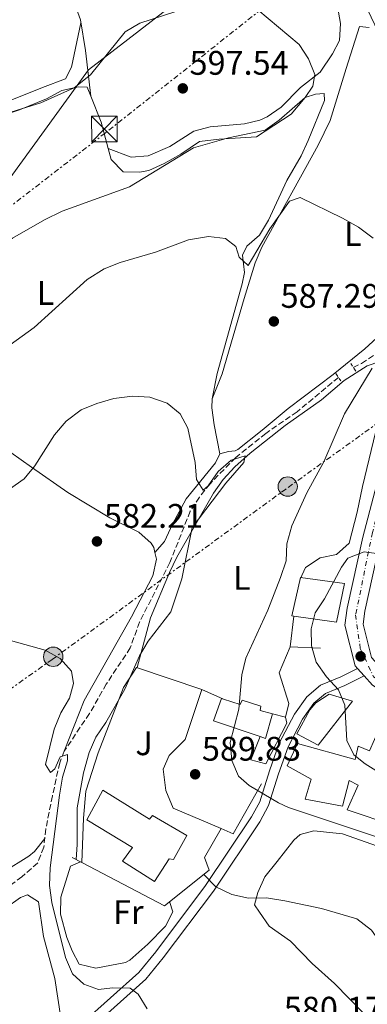
# Model space of a CAD drawing. Units: metres. Extents: x 573460 to 576903, y 4717254 to 4719604.
# Drawn here: x 573689 to 573792, y 4718046 to 4718335 of the extents above; entities that cross this region are included whole.
import ezdxf
from ezdxf.enums import TextEntityAlignment as Align

# ---------------------------------------------------------------- set-up
doc = ezdxf.new("R2010")
doc.units = ezdxf.units.M
doc.header["$MEASUREMENT"] = 0
for name, pattern in [('DGN Style 2', [1.7399219301090239, 1.043953158065414, -0.6959687720436097]), ('DGN Style 3', [2.435890702152634, 1.739921930109024, -0.6959687720436097]), ('DGN Style 4', [2.7856150101045474, 1.391937544087219, -0.6959687720436097, 0.001739921930109024, -0.6959687720436097]), ('DGN Style 7', [3.4798438602180486, 1.565929737098122, -0.6959687720436097, 0.5219765790327072, -0.6959687720436097])]:
    doc.linetypes.add(name, pattern=pattern)
for name, color, linetype, lineweight in [('Carretera', 9, 'Continuous', 0), ('Cota de punto acotado terreno', 7, 'Continuous', 0), ('Curva de nivel intermedia', 30, 'Continuous', 0), ('Edificio', 1, 'Continuous', 13), ('Eje de carretera', 7, 'DGN Style 4', 0), ('Etiqueta de uso rústico', 92, 'Continuous', 0), ('Límite de municipio', 7, 'Continuous', 0), ('Línea  de muro-pared o tapia', 1, 'Continuous', 13), ('Línea blanca (vial)', 7, 'Continuous', 13), ('Línea de cambio de uso (parcela vista)', 92, 'Continuous', 0), ('Línea de muro de contención', 1, 'Continuous', 13), ('Línea de pavimento', 1, 'Continuous', 0), ('Línea eléctrica', 6, 'DGN Style 7', 0), ('Pontón-alcantarilla (pasos de agua)', 1, 'DGN Style 2', 0), ('Poste tendido eléctrico', 7, 'Continuous', 0), ('Punto acotado terreno (símbolo)', 7, 'Continuous', 0), ('Torre eléctrica', 7, 'Continuous', 0), ('Transformador', 7, 'Continuous', 0), ('Vaguada', 142, 'DGN Style 3', 13), ('Zona ajardinada', 92, 'Continuous', 0)]:
    doc.layers.add(name, color=color, linetype=linetype, lineweight=lineweight)
doc.styles.add('Style-Arial', font='arial.ttf')

# ---------------------------------------------------------------- blocks, each defined once
blk = doc.blocks.new('5PATER')
at = {"layer": 'Punto acotado terreno (símbolo)', "linetype": 'Continuous', "lineweight": 0}
h = blk.add_hatch(color=51, dxfattribs=at)
edge = h.paths.add_edge_path()
edge.add_ellipse((0, 0), major_axis=(-0.1095731443231308, -0.1110710700762829), ratio=0.9994222409660317, start_angle=0, end_angle=360)
blk = doc.blocks.new('5TME')
at = {"layer": 'Transformador', "color": 7, "linetype": 'Continuous', "lineweight": 0}
for p, q in [((-0.375, 0.375), (0.375, -0.375)), ((0.3723, 0.3776), (-0.3716, -0.3784))]:
    blk.add_line(p, q, dxfattribs=at)
at = {"layer": 'Transformador', "color": 7, "linetype": 'Continuous', "lineweight": 0, "flags": 128}
blk.add_lwpolyline([(-0.375, -0.375), (0.375, -0.375), (0.375, 0.375), (-0.375, 0.375), (-0.3716, -0.3784)], dxfattribs=at)
blk = doc.blocks.new('5PELE')
at = {"layer": 'Transformador', "linetype": 'Continuous', "lineweight": 0}
h = blk.add_hatch(color=9, dxfattribs=at)
edge = h.paths.add_edge_path()
edge.add_arc((-2.000000476837158e-05, 0), 0.2850000000000001, 0, 360)
at = {"layer": 'Transformador', "color": 252, "linetype": 'Continuous', "lineweight": 0}
blk.add_circle((-2.000000476837158e-05, 0), 0.2850000000000001, dxfattribs=at)

msp = doc.modelspace()

# ---------------------------------------------------------------- linework, layer by layer
at = {"layer": 'Carretera', "color": 9, "linetype": 'Continuous', "lineweight": 0}
for points in [[(573793.0599999981, 4718139.56, 596.7299999999959), (573790.6000000016, 4718142.329999999, 596.679999999993), (573788.6700000025, 4718144.490000002, 596.6300000000047), (573788.0300000011, 4718145.220000002, 596.6199999999953), (573785.0000000001, 4718157.210000001, 595.820000000007), (573785.6599999995, 4718162.24, 595.6399999999994), (573790.2999999997, 4718183.09, 594.75), (573803.4400000004, 4718233.029999998, 592.2599999999948)], [(573795.3900000015, 4718181.840000001, 594.75), (573790.8299999973, 4718161.330000001, 595.6399999999994), (573790.3299999988, 4718157.52, 595.820000000007), (573792.7899999998, 4718147.75, 596.6199999999953)]]:
    msp.add_polyline3d(points, dxfattribs=at)
at = {"layer": 'Curva de nivel intermedia', "color": 30, "linetype": 'Continuous', "lineweight": 0, "flags": 128}
for points, elevation in [([(573759.3900000012, 4718338.08), (573771.5300000005, 4718327.820000002), (573774.32, 4718323.65), (573776.1799999997, 4718318.99), (573775.5899999995, 4718315.63), (573773.3000000007, 4718312.239999999), (573765.6400000007, 4718305.579999999), (573761.49, 4718302.669999998), (573750.7200000009, 4718300.409999998), (573740.4200000013, 4718297.449999999), (573721.61, 4718286.039999999), (573701.850000001, 4718278.84), (573696.6100000016, 4718276.369999999), (573687.2400000017, 4718270.969999999), (573682.7800000004, 4718267.71), (573674.0800000011, 4718259.949999999), (573666.1399999994, 4718253.550000001), (573655.4599999997, 4718249.390000001), (573649.920000001, 4718247.779999999), (573644.2400000015, 4718246.689999999), (573639.02, 4718246.38)], 595), ([(573639.02, 4718246.38), (573634.1500000019, 4718247.449999998), (573632.0199999994, 4718249.779999999), (573631.7800000003, 4718252.859999999), (573632.6699999998, 4718257.779999999), (573638.5199999993, 4718272.640000001), (573639.2200000011, 4718277.710000001), (573638.9100000004, 4718283.029999998), (573640.6699999997, 4718286.48), (573653.5300000008, 4718293.84), (573664.3500000013, 4718299.15), (573679.6500000011, 4718305.810000001), (573695.5700000001, 4718310.689999999), (573705.3600000001, 4718315.149999999), (573710.1400000012, 4718318.909999999), (573720.3600000005, 4718331.580000001), (573724.6400000008, 4718334.16), (573735.2800000003, 4718337.56)], 595), ([(573684.7100000016, 4718238.329999999), (573693.5400000005, 4718244.730000001), (573709.1599999999, 4718258.749999999), (573714.1700000013, 4718261.970000001), (573718.8499999995, 4718263.749999999), (573729.2200000007, 4718266.83), (573739.0100000009, 4718270.470000001), (573744.8899999993, 4718271.4), (573749.9000000006, 4718270.819999999), (573752.86, 4718268.49), (573753.8800000014, 4718265.399999999), (573756.5500000003, 4718262.92), (573762.9299999995, 4718273.640000001), (573768.6900000018, 4718281.84), (573771.8600000013, 4718282.9), (573784.270000001, 4718276.779999998), (573788.9699999993, 4718274.119999998), (573793.280000001, 4718270.909999999)], 590.0000000000001), ([(573792.9600000014, 4718232.75), (573784.8800000012, 4718219.33), (573778.8000000014, 4718205.230000001), (573773.7900000003, 4718196.089999998), (573769.3700000013, 4718186.390000001), (573767.9299999997, 4718181.15), (573767.7300000007, 4718176.140000001), (573766.060000001, 4718171.26), (573762.2700000001, 4718161.66), (573755.8300000007, 4718147.520000001), (573754.6900000006, 4718142.649999999), (573753.7699999998, 4718132.52), (573751.2700000008, 4718122.759999999), (573751.7500000013, 4718117.49), (573753.6900000015, 4718112.880000002), (573756.7800000005, 4718110.060000001), (573765.4599999997, 4718104.96), (573768.3499999997, 4718103.65)], 590.0000000000001), ([(573686.2800000006, 4718197.13), (573690.6600000015, 4718200.17), (573693.7900000009, 4718204.07), (573699.5500000009, 4718213.140000001), (573702.9999999999, 4718217.140000001), (573707.3899999997, 4718220.480000001), (573712.020000001, 4718222.380000001), (573717.0500000002, 4718223.850000001), (573722.5100000007, 4718224.529999998), (573727.5800000001, 4718224.210000002), (573732.720000001, 4718222.430000001), (573736.5099999997, 4718219.31), (573738.7300000014, 4718215.09), (573740.8900000006, 4718205.039999999), (573741.2900000007, 4718199.98), (573743.2500000009, 4718196.84), (573744.7300000007, 4718198.119999998), (573747.7200000013, 4718202.409999999), (573751.5200000011, 4718205.670000001), (573755.6500000019, 4718207.019999999), (573755.2600000006, 4718205.020000001), (573749.9400000009, 4718198.980000001), (573740.0900000005, 4718185.909999999), (573737.0000000015, 4718170.869999999), (573733.7400000002, 4718161.17), (573727.0900000005, 4718152.470000001), (573724.5600000003, 4718148.159999999), (573720.2500000009, 4718138.439999999), (573714.6100000015, 4718128.57), (573711.7400000016, 4718124.33), (573709.7300000022, 4718119.75), (573708.0800000003, 4718113.779999998), (573706.2400000008, 4718103.489999999), (573706.2699999999, 4718092.760000001), (573705.91, 4718088.369999998)], 585), ([(573795.7199999996, 4718178.050000001), (573790.6200000012, 4718178.759999999), (573785.810000001, 4718176.890000001), (573783.9600000003, 4718174.3), (573779.0099999993, 4718164.98), (573776.2100000009, 4718160.84), (573775.0900000011, 4718156.159999999), (573775.1800000005, 4718151.159999999), (573776.5500000007, 4718146.310000001), (573779.5500000003, 4718142.029999998), (573783.0900000008, 4718138.189999999), (573784.9400000017, 4718133.720000001), (573785.5899999997, 4718123.34), (573787.5900000002, 4718119.100000001), (573790.9699999999, 4718116.46), (573799.8300000001, 4718110.92)], 595.0000000000001), ([(573686.6200000005, 4718152.730000001), (573696.7700000004, 4718149.82), (573701.1900000017, 4718147.390000001), (573704.5599999999, 4718143.680000001), (573705.1400000011, 4718140.100000001), (573703.99, 4718135.77), (573701.4700000009, 4718131.449999999), (573699.4500000003, 4718126.689999999), (573696.9400000002, 4718116.23), (573698.3700000007, 4718113.869999999), (573699.6900000017, 4718114.96), (573701.2499999997, 4718118.539999999), (573703.42, 4718119.23), (573703.390000001, 4718117.34), (573701.870000001, 4718112.58), (573701.0199999994, 4718107.230000001), (573698.2700000001, 4718085.9), (573698.0800000002, 4718080.67), (573698.7300000006, 4718075.710000001), (573702.7899999997, 4718059.539999999), (573704.8700000006, 4718054.789999999)], 580.0000000000001), ([(573743.4800000011, 4718083.980000001), (573746.9700000003, 4718080.359999999), (573751.7699999993, 4718078.09), (573756.6599999998, 4718077.019999998), (573761.9000000014, 4718077.09), (573767.3000000014, 4718076.220000001), (573778.1300000009, 4718073.929999999), (573788.4599999997, 4718070.9), (573792.7800000003, 4718067.609999998), (573795.6700000004, 4718063.52), (573797.8200000006, 4718059.009999999), (573799.1300000005, 4718053.84), (573800.2800000015, 4718038.269999999)], 585), ([(573704.8700000006, 4718054.789999999), (573708.1900000023, 4718051.759999998), (573712.5500000007, 4718050.180000001), (573716.6600000013, 4718050.63), (573721.790000001, 4718050.569999999), (573724.1600000003, 4718048.740000002), (573726.8100000012, 4718044.489999999)], 580.0000000000001)]:
    msp.add_lwpolyline(points, dxfattribs=dict(at, elevation=elevation))
at = {"layer": 'Edificio', "color": 51, "linetype": 'Continuous', "lineweight": 13, "extrusion": (0.08231550639507523, -0.0519535556331257, 0.9952512172632587), "elevation": -197301.7278974872, "flags": 128}
msp.add_lwpolyline([(4296134.793621612, 2023428.801466763), (4296127.681958404, 2023426.644073331), (4296127.276178686, 2023428.28780166)], dxfattribs=at)
at = {"layer": 'Edificio', "color": 1, "linetype": 'Continuous', "lineweight": 13}
for points in [[(573784.8300000001, 4718169.41, 598.3600000000006), (573782.54, 4718158.08, 598.4700000000012), (573769.9800000004, 4718159.82, 599.5599999999977), (573769.3399999999, 4718159.91, 599.6100000000006), (573771.9400000004, 4718171.26, 599.9199999999983)], [(573749.2800000003, 4718135.449999999, 596.6399999999994), (573754.2000000002, 4718133.869999999, 597.0099999999948), (573754.7300000004, 4718135.180000001, 596.179999999993), (573760.2800000003, 4718133.390000001, 595.7599999999948), (573760.0700000003, 4718132.100000001, 595.7599999999948), (573763.6500000004, 4718131.109999999, 595.1399999999994), (573761.6699999999, 4718123.949999999, 594.929999999993), (573760.0700000003, 4718124.480000001, 595.0899999999965), (573746.29, 4718129.100000001, 596.4900000000052), (573748.6399999997, 4718135.66, 596.5899999999965)], [(573787.2400000002, 4718134.880000001, 598.9900000000052), (573777.1100000005, 4718121.980000001, 598.3600000000006), (573770.7999999998, 4718125.300000001, 598.3600000000006), (573774.7000000002, 4718132.300000001, 598.679999999993), (573776.4500000002, 4718134.350000001, 598.779999999999), (573780.3899999997, 4718136.890000001, 598.8800000000047)], [(573806.6200000001, 4718130.850000001, 603.6100000000006), (573815.9699999997, 4718126.01, 601.5899999999965), (573810.8300000001, 4718114.449999999, 600.9600000000064), (573814.1500000004, 4718112.800000001, 601.070000000007), (573809.7599999999, 4718103.859999999, 600.9600000000064), (573809.8200000003, 4718099.08, 598.2599999999948), (573800.7000000002, 4718101.550000001, 596.3899999999994), (573799.6900000004, 4718098.279999999, 595.6600000000036), (573785.6299999999, 4718102.9, 594.5099999999948), (573788.8700000001, 4718110.17, 598.779999999999), (573786.2199999997, 4718111.550000001, 599.820000000007), (573784.2599999999, 4718104.07, 598.8800000000047), (573773.2699999996, 4718106.07, 597.8399999999965), (573775.04, 4718111.939999999, 599.3000000000029), (573768.04, 4718115.850000001, 599.0899999999965), (573771.0199999996, 4718122.460000001, 598.8800000000047), (573787.9600000001, 4718117.74, 599.1999999999971), (573788.9199999999, 4718121.640000001, 599.3000000000029), (573792.2100000001, 4718120.310000001, 599.3999999999943), (573795.2000000002, 4718126.91, 604.1900000000023), (573797.7999999998, 4718126.16, 604.9199999999983), (573801.0300000003, 4718133.74, 604.8099999999977)], [(573713.8200000003, 4718108.699999999, 589.8300000000017), (573727.5499999998, 4718100.230000001, 590.0399999999936), (573728.4199999999, 4718101.25, 590.0399999999936), (573738.4400000004, 4718095.359999999, 589.9400000000023), (573734.54, 4718088.359999999, 590.5599999999977), (573733.25, 4718088.57, 590.5599999999977), (573729, 4718081.869999999, 590.5599999999977), (573719.6100000005, 4718087.82, 590.5599999999977), (573722.4800000004, 4718091.859999999, 590.5599999999977), (573709.0899999999, 4718100.039999999, 590.4499999999971)]]:
    msp.add_polyline3d(points, close=True, dxfattribs=at)
at = {"layer": 'Edificio', "color": 51, "linetype": 'Continuous', "lineweight": 13}
for points in [[(573769.9800000004, 4718159.82, 599.5599999999977), (573769.3399999999, 4718159.91, 599.6100000000006), (573771.9400000004, 4718171.26, 599.9199999999983), (573784.8300000001, 4718169.41, 598.3600000000006), (573782.54, 4718158.08, 598.4700000000012), (573769.9800000004, 4718159.82, 599.5599999999977)], [(573760.0700000003, 4718124.480000001, 595.0899999999965), (573746.29, 4718129.100000001, 596.4900000000052), (573748.6399999997, 4718135.66, 596.5899999999965), (573749.2800000003, 4718135.449999999, 596.6399999999994)], [(573749.2800000003, 4718135.449999999, 596.6399999999994), (573754.2000000002, 4718133.869999999, 597.0099999999948), (573754.7300000004, 4718135.180000001, 596.179999999993), (573760.2800000003, 4718133.390000001, 595.7599999999948), (573760.0700000003, 4718132.100000001, 595.7599999999948), (573763.6500000004, 4718131.109999999, 595.1399999999994)], [(573780.3899999997, 4718136.890000001, 598.8800000000047), (573776.4500000002, 4718134.350000001, 598.779999999999), (573774.7000000002, 4718132.300000001, 598.679999999993), (573770.7999999998, 4718125.300000001, 598.3600000000006), (573777.1100000005, 4718121.980000001, 598.3600000000006), (573787.2400000002, 4718134.880000001, 598.9900000000052), (573780.3899999997, 4718136.890000001, 598.8800000000047)], [(573806.6200000001, 4718130.850000001, 603.6100000000006), (573801.0300000003, 4718133.74, 604.8099999999977), (573797.7999999998, 4718126.16, 604.9199999999983), (573795.2000000002, 4718126.91, 604.1900000000023), (573792.2100000001, 4718120.310000001, 599.3999999999943), (573788.9199999999, 4718121.640000001, 599.3000000000029), (573787.9600000001, 4718117.74, 599.1999999999971), (573771.0199999996, 4718122.460000001, 598.8800000000047), (573768.04, 4718115.850000001, 599.0899999999965), (573775.04, 4718111.939999999, 599.3000000000029), (573773.2699999996, 4718106.07, 597.8399999999965), (573784.2599999999, 4718104.07, 598.8800000000047), (573786.2199999997, 4718111.550000001, 599.820000000007), (573788.8700000001, 4718110.17, 598.779999999999), (573785.6299999999, 4718102.9, 594.5099999999948), (573799.6900000004, 4718098.279999999, 595.6600000000036), (573800.7000000002, 4718101.550000001, 596.3899999999994), (573809.8200000003, 4718099.08, 598.2599999999948), (573809.7599999999, 4718103.859999999, 600.9600000000064), (573814.1500000004, 4718112.800000001, 601.070000000007), (573810.8300000001, 4718114.449999999, 600.9600000000064), (573815.9699999997, 4718126.01, 601.5899999999965)], [(573713.8200000003, 4718108.699999999, 589.8300000000017), (573709.0899999999, 4718100.039999999, 590.4499999999971), (573722.4800000004, 4718091.859999999, 590.5599999999977), (573719.6100000005, 4718087.82, 590.5599999999977), (573729, 4718081.869999999, 590.5599999999977), (573733.25, 4718088.57, 590.5599999999977), (573734.54, 4718088.359999999, 590.5599999999977), (573738.4400000004, 4718095.359999999, 589.9400000000023), (573728.4199999999, 4718101.25, 590.0399999999936), (573727.5499999998, 4718100.230000001, 590.0399999999936), (573713.8200000003, 4718108.699999999, 589.8300000000017)]]:
    msp.add_polyline3d(points, dxfattribs=at)
at = {"layer": 'Eje de carretera', "color": 7, "linetype": 'DGN Style 4', "lineweight": 0}
msp.add_polyline3d([(573790.61, 4718345.01, 591.3899999999994), (573802.0000000005, 4718322.49, 592.1499999999943), (573811.1700000013, 4718299.960000002, 592.029999999999), (573813.1200000005, 4718284.670000001, 592.0599999999977), (573810.6200000015, 4718263.820000002, 591.9700000000012), (573805.6200000015, 4718235.91, 592.2200000000013), (573793.1200000001, 4718184.470000003, 594.6499999999943), (573788.12, 4718160.280000002, 595.7100000000065), (573789.5100000004, 4718150.400000001, 596.279999999999), (573793.3999999972, 4718142.060000001, 596.7100000000064), (573810.8999999987, 4718130.66, 597.3300000000017), (573826.8099999987, 4718122.460000002, 598.050000000003), (573849.1900000018, 4718113.699999999, 596.5899999999965), (573869.2999999995, 4718104.03, 595.5399999999936), (573875.8399999996, 4718097.630000001, 594.8500000000059), (573877.6400000012, 4718089.570000002, 593.9799999999959), (573879.6900000009, 4718067.74, 592.8999999999943), (573880.4599999997, 4718063.150000001, 592.8099999999977), (573877.8799999983, 4718053.560000002, 592.6399999999995), (573854.0500000011, 4717992.130000004, 589.5599999999978), (573842.0899999985, 4717962.940000001, 588.570000000007), (573814.3299999975, 4717894.260000001, 585.4199999999983), (573787.0899999995, 4717832.520000001, 587.1100000000007), (573758.780000001, 4717771.86, 587.4600000000065)], dxfattribs=at)
at = {"layer": 'Límite de municipio', "color": 7, "linetype": 'Continuous', "lineweight": 0}
msp.add_polyline3d([(573475.2600000016, 4718113.890000001, 570.96), (573484.3200000003, 4718116.939999999, 570.49), (573519.5599999987, 4718137.4, 573.95), (573555.9400000013, 4718157.869999999, 579.9300000000002), (573581.6799999997, 4718174.930000001, 586.11), (573625.3200000003, 4718215.939999999, 591.88), (573627.75, 4718218.180000001, 592.27), (573650.4800000004, 4718239.09, 594.1600000000001), (573709.5599999987, 4718320.430000001, 594.8200000000002), (573772.9499999993, 4718369.41, 590.6), (573774.9600000009, 4718371.09, 590.52), (573777.1000000016, 4718372.880000001, 590.5), (573781.629999999, 4718375.51, 591.86), (573786.7899999992, 4718380.52, 592.86), (573828.0899999999, 4718405.75, 594.53), (573940.0899999999, 4718476.220000001, 610.7), (573985.5, 4718484.91, 614.8100000000002), (574012.5199999996, 4718489.189999999, 617.9)], dxfattribs=at)
at = {"layer": 'Línea  de muro-pared o tapia', "color": 1, "linetype": 'Continuous', "lineweight": 13, "extrusion": (-0.02658654488779219, -0.04518854116083562, 0.9986246298678423), "elevation": -227867.7329531348, "flags": 128}
msp.add_lwpolyline([(-1897984.711704637, 4351487.429864668), (-1897915.906234693, 4351502.116263338), (-1897912.659712691, 4351458.438532229)], dxfattribs=at)
at = {"layer": 'Línea  de muro-pared o tapia', "color": 1, "linetype": 'Continuous', "lineweight": 13, "extrusion": (0.243102801378079, -0.1695026386558477, 0.9550758521975287), "elevation": -659688.0687341823, "flags": 128}
msp.add_lwpolyline([(4198368.42247274, 2127943.95996503), (4198358.58356872, 2127943.082657982), (4198356.415589732, 2127939.674657525)], dxfattribs=at)
at = {"layer": 'Línea  de muro-pared o tapia', "color": 1, "linetype": 'Continuous', "lineweight": 13}
msp.add_polyline3d([(573707.6100000005, 4718087.480000001, 586.3999999999943), (573708.1100000005, 4718100.51, 586.9100000000036), (573708.75, 4718108.460000001, 586.6600000000036), (573712.4500000002, 4718119.710000001, 586.6600000000036), (573719.8499999996, 4718138.9, 586.6600000000036), (573723.7199999997, 4718144.810000001, 586.1499999999943), (573742.9400000004, 4718138.26, 587.929999999993)], dxfattribs=at)
at = {"layer": 'Línea blanca (vial)', "color": 7, "linetype": 'Continuous', "lineweight": 13, "extrusion": (-0.01149938939638661, 0.01286978296684732, 0.9998510552726824), "elevation": 54719.81738006912, "flags": 128}
msp.add_lwpolyline([(573759.5166101375, 4717828.824098899), (573757.5861627543, 4717830.984277805)], dxfattribs=at)
at = {"layer": 'Línea blanca (vial)', "color": 7, "linetype": 'Continuous', "lineweight": 13, "extrusion": (-0.05359754292107064, -0.02958257725889099, 0.998124328185395), "elevation": -169733.0154827342, "flags": 128}
msp.add_lwpolyline([(-3853438.780828219, 2777087.210980179), (-3853452.958901267, 2777079.533686076), (-3853456.572756065, 2777078.716952661)], dxfattribs=at)
at = {"layer": 'Línea blanca (vial)', "color": 7, "linetype": 'Continuous', "lineweight": 13}
for points in [[(573788.670000002, 4718144.490000002, 596.6300000000045), (573788.0300000005, 4718145.220000003, 596.6199999999955), (573784.9999999997, 4718157.210000002, 595.820000000007), (573785.659999999, 4718162.240000002, 595.6399999999995), (573790.2999999992, 4718183.090000001, 594.75), (573803.44, 4718233.029999999, 592.2599999999949), (573808.3199999993, 4718255.350000001, 591.9700000000012), (573810.4499999994, 4718269.800000003, 591.9700000000012), (573811.12, 4718280.42, 591.9700000000012), (573810.6700000007, 4718289.380000004, 592.1600000000036), (573810.019999998, 4718293.75, 592.3899999999994), (573807.5399999992, 4718302.500000001, 592.3899999999994), (573801.3700000001, 4718317.83, 592.279999999999), (573791.609999999, 4718338.100000001, 591.5599999999978)], [(573800.6399999993, 4718201.420000002, 593.6300000000047), (573795.390000001, 4718181.840000002, 594.75), (573790.8299999969, 4718161.330000001, 595.6399999999995), (573790.3299999983, 4718157.520000001, 595.820000000007), (573792.7899999992, 4718147.75, 596.6199999999955), (573796.4899999985, 4718143.580000003, 596.7299999999959), (573825.100000001, 4718125.199999999, 598.1499999999943), (573829.0199999993, 4718123.310000001, 598.1100000000006), (573841.4099999989, 4718118.460000001, 597.6999999999972)]]:
    msp.add_polyline3d(points, dxfattribs=at)
at = {"layer": 'Línea de cambio de uso (parcela vista)', "color": 92, "linetype": 'Continuous', "lineweight": 0, "extrusion": (-0.3094162279471667, -0.1269952997982995, 0.942408505751135), "elevation": -776156.5595930878, "flags": 128}
msp.add_lwpolyline([(-4147108.014213031, 2188733.656326123), (-4147115.982603045, 2188734.690218968), (-4147124.193782939, 2188734.756593813)], dxfattribs=at)
at = {"layer": 'Línea de cambio de uso (parcela vista)', "color": 92, "linetype": 'Continuous', "lineweight": 0, "extrusion": (-0.1033229963489803, 0.03936112001615985, 0.9938687341176109), "elevation": 127032.6540121775, "flags": 128}
msp.add_lwpolyline([(-4613431.139875524, -1136483.492218269), (-4613431.139875524, -1136483.496740437)], dxfattribs=at)
at = {"layer": 'Línea de cambio de uso (parcela vista)', "color": 92, "linetype": 'Continuous', "lineweight": 0, "extrusion": (-0.08031126362202229, -0.09421129316221583, 0.9923075799247617), "elevation": -490003.4701484695, "flags": 128}
msp.add_lwpolyline([(-2624227.098843086, 3932391.497430969), (-2624227.098843086, 3932391.505508717)], dxfattribs=at)
at = {"layer": 'Línea de cambio de uso (parcela vista)', "color": 92, "linetype": 'Continuous', "lineweight": 0}
for points in [[(573710.2001, 4718312.640000001, 596.5800000000017), (573708.7199999997, 4718326.119999999, 594.2299999999959), (573707.1600000003, 4718335.08, 592.7700000000041), (573705.5, 4718339.699999999, 591.779999999999), (573700.6399999997, 4718349.850000001, 589.2100000000064), (573697.2400000002, 4718359.130000001, 587.5500000000029), (573694.0099999999, 4718368.51, 586.4199999999983), (573690.1100000005, 4718382.07, 585.9700000000012)], [(573782.79, 4718339.02, 594.7400000000052), (573783.6900000004, 4718333.99, 595.0599999999977), (573783.3799999999, 4718329.02, 595.5599999999977), (573781.3300000001, 4718325.140000001, 595.570000000007), (573777.6799999997, 4718319.76, 595.570000000007), (573771.9199999999, 4718315.220000001, 596.3300000000017), (573766.2599999999, 4718309.430000001, 596.5800000000017), (573762.1299999999, 4718306.600000001, 596.5399999999936), (573759.9400000004, 4718305.609999999, 596.5800000000017), (573755.4400000004, 4718304.49, 596.8399999999965), (573745.3099999996, 4718303.689999999, 597.0899999999965), (573740.5099999999, 4718302.369999999, 597.5899999999965), (573733.5300000003, 4718297.92, 597.6000000000058), (573727.1299999999, 4718295.119999999, 598.1100000000006), (573722.1200000001, 4718294.699999999, 597.6999999999971), (573715.3842000002, 4718297.2784, 596.8405000000057)], [(573707.3099999996, 4718334.17, 592.5200000000041), (573704.5199999996, 4718321.199999999, 592.7700000000041), (573702.75, 4718317.75, 592.7700000000041), (573696.0700000003, 4718315.189999999, 593.0200000000041), (573662.7300000004, 4718301.850000001, 592.7700000000041), (573657.8099999996, 4718301.25, 592.0200000000041), (573653.6600000003, 4718297.310000001, 591.75), (573644.9199999999, 4718292.42, 591.9799999999959), (573637.6200000001, 4718290.689999999, 592.0099999999948), (573632.9900000002, 4718289.100000001, 591.1399999999994), (573631.2100000001, 4718287.890000001, 590.7400000000052), (573628.7000000002, 4718283.59, 590.2400000000052), (573627.7999999998, 4718279.470000001, 590.7400000000052), (573628.9299999997, 4718271.66, 590.7400000000052), (573628.5300000003, 4718266.720000001, 590.5099999999948), (573627.0700000003, 4718261.869999999, 590.279999999999), (573621.8700000001, 4718254.539999999, 589.9799999999959), (573620.5203, 4718252.9597, 589.6622000000061)], [(573745.9199999999, 4718223.699999999, 587.4400000000023), (573748.9100000003, 4718231.07, 587.6900000000023), (573755.3099999996, 4718253.230000001, 587.9499999999971), (573758.5599999996, 4718263.680000001, 588.4499999999971), (573760.5199999996, 4718268.27, 588.8099999999977), (573777.0999999996, 4718298.25, 591.1100000000006), (573780.6299999999, 4718305.480000001, 591.3800000000047), (573785.3300000001, 4718320.800000001, 592), (573789.2599999999, 4718333.130000001, 592.0099999999948), (573792.0899999999, 4718332.84, 592.0099999999948)], [(573710.2001, 4718312.640000001, 596.5721999999951), (573709.1200000001, 4718315.33, 596.5800000000017), (573706.5700000003, 4718315.380000001, 596.5800000000017), (573701.6799999997, 4718314.350000001, 596.5800000000017), (573697.1699999999, 4718311.84, 596.5800000000017), (573689.2699999996, 4718308.66, 597.0899999999965), (573679.79, 4718305.49, 596.6499999999943), (573672.9800000004, 4718302.800000001, 596.5399999999936), (573658.4100000003, 4718296.029999999, 596.5800000000017), (573654.0099999999, 4718293.67, 596.8800000000047), (573651.8700000001, 4718291.689999999, 596.5800000000017), (573648, 4718289.100000001, 596.0800000000017), (573642.3200000003, 4718286.859999999, 595.820000000007), (573639.1500000004, 4718285.08, 595.820000000007), (573637.3799999999, 4718280.380000001, 595.820000000007), (573635.9800000004, 4718270.310000001, 595.570000000007), (573634.8700000001, 4718265.42, 595.3699999999953), (573632.5599999996, 4718258.83, 595.0599999999977), (573626.75, 4718248.430000001, 594.0399999999936), (573619.7199999997, 4718237.430000001, 594.0399999999936), (573612.7199999997, 4718229.230000001, 592.5200000000041), (573608.7300000004, 4718226.279999999, 591.779999999999), (573607.0199999996, 4718221.17, 591.5)], [(573745.9199999999, 4718223.699999999, 587.4400000000023), (573747.3700000001, 4718231.199999999, 587.9499999999971), (573754.7199999997, 4718257.52, 589.4700000000012), (573755.4699999997, 4718260.890000001, 590.4900000000052), (573754.8200000003, 4718265.939999999, 591.7599999999948), (573756.1399999997, 4718268.59, 591.5), (573759.8499999996, 4718271.800000001, 590.4799999999959), (573762.4699999997, 4718276.220000001, 590.9499999999971), (573767.8600000005, 4718287.859999999, 592.0099999999948), (573772.1399999997, 4718295.08, 592.2599999999948), (573774.2000000002, 4718299.609999999, 592.570000000007), (573779, 4718311.42, 593.029999999999), (573778.8399999999, 4718313.449999999, 593.279999999999), (573776.3099999996, 4718313.25, 593.7899999999936), (573773.3300000001, 4718312.25, 594.0399999999936), (573769.1299999999, 4718307.33, 594.0399999999936), (573758.9600000001, 4718300.67, 594.0399999999936), (573748.04, 4718300.060000001, 594.0399999999936), (573742.2400000002, 4718299.34, 594.3000000000029), (573736.6799999997, 4718295.59, 594.5500000000029), (573731.79, 4718292.91, 595.0599999999977), (573727.2599999999, 4718290.810000001, 594.8000000000029), (573724.6100000005, 4718290.310000001, 595.0599999999977), (573719.7599999999, 4718290.430000001, 595.820000000007), (573716.2699999996, 4718294.050000001, 596.0599999999977), (573715.3842000002, 4718297.2784, 596.2041999999929)], [(573797.9699999997, 4718245, 590.75), (573790.8799999999, 4718238.460000001, 590.4900000000052), (573781.54, 4718230.84, 589.2200000000012), (573768.3099999996, 4718220.880000001, 588.1999999999971), (573760.6600000003, 4718214.49, 587.3300000000017), (573753.5300000003, 4718208.880000001, 587.179999999993), (573752.7300000004, 4718208.439999999, 587.179999999993), (573750.7100000001, 4718208.279999999, 587.179999999993), (573748.2100000001, 4718207.57, 586.1699999999983)], [(573607.0199999996, 4718221.17, 591.5), (573611.1799999997, 4718220.220000001, 592.5200000000041), (573615.0899999999, 4718219, 592.5200000000041), (573620.0999999996, 4718218.779999999, 592.5200000000041), (573625.6200000001, 4718220.76, 592.820000000007), (573633.5899999999, 4718226.83, 593.7899999999936), (573639.7699999996, 4718232.42, 594.0399999999936), (573644.8499999996, 4718235.880000001, 594.0399999999936), (573647.79, 4718237.390000001, 594.0399999999936), (573651.0099999999, 4718235.350000001, 593.7899999999936), (573654.4900000002, 4718230.01, 592.7700000000041), (573680.5499999998, 4718212.24, 586.4400000000023), (573692.8300000001, 4718203.66, 584.2599999999948), (573703.5300000003, 4718196.180000001, 583.3800000000047), (573715.8399999999, 4718188.74, 583.3800000000047), (573724.3300000001, 4718184.57, 583.6300000000047), (573727.9900000002, 4718181.27, 583.3999999999943), (573728.7599999999, 4718180.08, 583.3800000000047), (573729.1052000001, 4718178.5461, 583.4893000000011)], [(573723.9000000004, 4718144.75, 585.3899999999994), (573727.8399999999, 4718159.33, 584.1199999999953), (573733.3899999997, 4718172.65, 584.6199999999953), (573735.54, 4718177.16, 584.8699999999953), (573740.5800000001, 4718185.930000001, 585.3399999999965), (573746.3600000005, 4718195.960000001, 586.1499999999943), (573749.2000000002, 4718200.050000001, 586.5), (573752.6100000005, 4718203.730000001, 586.8399999999965), (573757.0700000003, 4718207.710000001, 587.2299999999959), (573767.3899999997, 4718215.92, 587.6699999999983), (573778.0700000003, 4718223.430000001, 588.6900000000023), (573784.7699999996, 4718229.060000001, 589.4499999999971), (573791.5599999996, 4718233.42, 589.9600000000064), (573795.2800000003, 4718234.730000001, 589.9600000000064), (573796.6799999997, 4718233.060000001, 590.4700000000012), (573796.9400000004, 4718229.77, 590.9799999999959), (573796.5899999999, 4718224.789999999, 591.3000000000029), (573790.2000000002, 4718197.970000001, 592.6399999999994), (573788.5899999999, 4718190.369999999, 592.75), (573786.25, 4718181.27, 592.5), (573782.5099999999, 4718177.949999999, 592.5), (573777.6799999997, 4718177.029999999, 591.2299999999959), (573773.4299999997, 4718174.199999999, 591.3500000000058), (573771.8300000001, 4718170.77, 590.4700000000012)], [(573748.2100000001, 4718207.57, 586.4199999999983), (573746.5199999996, 4718216.100000001, 586.679999999993), (573745.8600000005, 4718221.060000001, 587.1900000000023), (573745.9199999999, 4718223.699999999, 587.4400000000023)], [(573729.1052000001, 4718178.5461, 583.630999999994), (573731.9000000004, 4718181.82, 584.1399999999994), (573734.3099999996, 4718186.850000001, 584.1399999999994), (573738.3099999996, 4718194.300000001, 585.1499999999943), (573746.8899999997, 4718204.92, 586.4199999999983), (573748.2100000001, 4718207.57, 586.4199999999983)], [(573729.1052000001, 4718178.5461, 583.4893000000011), (573729.5499999998, 4718176.57, 583.6300000000047), (573728.4699999997, 4718171.710000001, 583.6499999999943), (573722.2199999997, 4718159.680000001, 583.3800000000047), (573708.25, 4718135.060000001, 581.320000000007), (573702.4199999999, 4718120.210000001, 580.5800000000017)], [(573768.9100000003, 4718150.82, 592.2400000000052), (573765.6900000004, 4718143.17, 592.5), (573768.4400000004, 4718134.210000001, 592.5), (573767.5199999996, 4718130.16, 592.75)], [(573790.4900000002, 4718043.17, 583.9100000000036), (573781.9000000004, 4718051.92, 583.6499999999943), (573775.3200000003, 4718057.77, 583.3999999999943), (573768.9299999997, 4718064.4, 583.6499999999943), (573762.7300000004, 4718068.75, 583.9100000000036), (573759.8600000005, 4718072.859999999, 584.4100000000036), (573758.4100000003, 4718075.039999999, 585.429999999993), (573759.4000000004, 4718078.680000001, 585.679999999993), (573761.4400000004, 4718083.25, 585.6699999999983), (573765.0499999998, 4718087.789999999, 587.2100000000064), (573769.9100000003, 4718094.039999999, 587.4600000000064), (573771.8099999996, 4718095.720000001, 588.2200000000012), (573775.7999999998, 4718096.800000001, 588.2200000000012), (573784.2800000003, 4718095.939999999, 588.7299999999959), (573806.5700000003, 4718088.01, 589.75), (573823.2699999996, 4718083.380000001, 589.929999999993), (573823.6693000002, 4718083.208900001, 589.9453999999969)], [(573696.6900000004, 4718094.5, 578.5500000000029), (573693.7199999997, 4718090.689999999, 578.820000000007), (573692.0099999999, 4718089.289999999, 578.8000000000029), (573684.4800000004, 4718084.619999999, 577.279999999999), (573680.5199999996, 4718081.609999999, 576.820000000007), (573675.8399999999, 4718077.82, 576.2599999999948), (573668.79, 4718070.779999999, 575.1199999999953), (573665.8799999999, 4718068.369999999, 574.7400000000052), (573653.2800000003, 4718060.24, 574.4799999999959), (573642.6299999999, 4718053.029999999, 573.4700000000012), (573633.4299999997, 4718046.949999999, 573.2100000000064), (573625.3600000005, 4718041.039999999, 573.2200000000012)], [(573707.2300000004, 4718087.67, 583.1399999999994), (573704.2699999996, 4718086.42, 583.1399999999994), (573701.4299999997, 4718077.279999999, 583.1399999999994), (573701.3399999999, 4718072.27, 583.1399999999994), (573703.2000000002, 4718065.390000001, 583.1399999999994), (573704.7100000001, 4718061.480000001, 583.1399999999994), (573706.8099999996, 4718057.57, 583.1399999999994), (573711.6699999999, 4718056.42, 582.8800000000047), (573720.4100000003, 4718058.060000001, 583.1399999999994), (573721.75, 4718058.75, 583.1399999999994), (573726.9800000004, 4718063.5, 583.1399999999994), (573732.1699999999, 4718068.75, 583.6399999999994), (573734.3799999999, 4718073, 583.8999999999943), (573733.3899999997, 4718075.970000001, 584.1499999999943)], [(573636.7300000004, 4718043.58, 573.9900000000052), (573649.7400000002, 4718053.02, 573.9900000000052), (573662.2999999998, 4718061.189999999, 574.6499999999943), (573673.2300000004, 4718068.630000001, 575.7700000000041), (573676.5300000003, 4718071.949999999, 576.0200000000041), (573678.9100000003, 4718070.869999999, 576.279999999999), (573681.7599999999, 4718070.33, 576.7899999999936), (573685.0999999996, 4718074.029999999, 577.029999999999), (573689.5499999998, 4718077.189999999, 577.2200000000012), (573691.5999999996, 4718077.980000001, 577.2899999999936), (573694.8200000003, 4718075.949999999, 577.2899999999936), (573696.3600000005, 4718065.730000001, 578.029999999999), (573699.6600000003, 4718053.390000001, 577.8000000000029), (573701.4000000004, 4718041.859999999, 577.9600000000064)]]:
    msp.add_polyline3d(points, dxfattribs=at)
at = {"layer": 'Línea de muro de contención', "color": 1, "linetype": 'Continuous', "lineweight": 13, "extrusion": (-0.299433396639916, -0.01845722038240688, 0.9539386625944241), "elevation": -258323.3509542196, "flags": 128}
msp.add_lwpolyline([(-4673921.379338565, 823390.8039230618), (-4673912.462218345, 823389.1039327707), (-4673911.59280252, 823398.4372128004)], dxfattribs=at)
at = {"layer": 'Línea de muro de contención', "color": 1, "linetype": 'Continuous', "lineweight": 13, "extrusion": (-0.03425212011262869, 0.01518114472303891, 0.9992979160954396), "elevation": 52565.64256064736, "flags": 128}
msp.add_lwpolyline([(-4545932.489642574, -1386263.093190431), (-4545932.489642574, -1386270.032880626)], dxfattribs=at)
at = {"layer": 'Línea de muro de contención', "color": 1, "linetype": 'Continuous', "lineweight": 13, "extrusion": (-0.02862110411879297, -0.000900474119670053, 0.9995899266926318), "elevation": -20079.20536152907, "flags": 128}
msp.add_lwpolyline([(-4697721.776279421, 721552.6291670313), (-4697720.155706184, 721556.1213643885), (-4697734.548394782, 721564.8518577826)], dxfattribs=at)
at = {"layer": 'Línea de muro de contención', "color": 1, "linetype": 'Continuous', "lineweight": 13, "extrusion": (-0.02787029783168153, 0.01452813395904366, 0.9995059678773517), "elevation": 53141.14556208609, "flags": 128}
msp.add_lwpolyline([(-4448970.857080823, -1671327.376893752), (-4448970.857080823, -1671324.195180377)], dxfattribs=at)
at = {"layer": 'Línea de muro de contención', "color": 1, "linetype": 'Continuous', "lineweight": 13, "extrusion": (-0.02257173422256317, 0.02843564225033409, 0.9993407482255474), "elevation": 121797.7157832113, "flags": 128}
msp.add_lwpolyline([(-3382686.12442, -3336478.702762514), (-3382697.2534184, -3336453.637495816), (-3382714.093756877, -3336453.637495816)], dxfattribs=at)
at = {"layer": 'Línea de muro de contención', "color": 1, "linetype": 'Continuous', "lineweight": 13}
for points in [[(573742.9400000004, 4718138.26, 591.2299999999959), (573737.9800000004, 4718123.600000001, 590.2200000000012), (573733.2599999999, 4718118.9, 590.2200000000012), (573731.5300000003, 4718114.939999999, 590.2200000000012), (573732.2800000003, 4718108.630000001, 590.4700000000012), (573734.4800000004, 4718103.449999999, 590.4700000000012), (573748.5999999996, 4718097.439999999, 590.8800000000047)], [(573760.0700000003, 4718124.480000001, 592.75), (573757.2999999998, 4718117.640000001, 592.75), (573761.7300000004, 4718116.460000001, 593.0099999999948), (573767.9199999999, 4718128.41, 593.5099999999948), (573767.5199999996, 4718130.16, 593.5099999999948), (573763.6500000004, 4718131.109999999, 593.5099999999948)]]:
    msp.add_polyline3d(points, dxfattribs=at)
at = {"layer": 'Línea de pavimento', "color": 1, "linetype": 'Continuous', "lineweight": 0}
for points in [[(573788.6699999999, 4718144.49, 596.6300000000047), (573783.7699999996, 4718142.07, 596.1199999999953), (573777.8499999996, 4718139.560000001, 595.1100000000006), (573773.7800000003, 4718136.180000001, 594.0899999999965), (573770.1100000005, 4718131.050000001, 592.820000000007), (573765.6900000004, 4718122.550000001, 591.8099999999977), (573762.7599999999, 4718114.42, 591.3000000000029), (573759.9199999999, 4718105.279999999, 589.5200000000041), (573757.5199999996, 4718100.850000001, 588.7400000000052), (573744, 4718080.680000001, 584.6300000000047), (573729.3600000005, 4718061.180000001, 581.1999999999971), (573724.4000000004, 4718055.140000001, 580.3500000000058), (573707.7199999997, 4718040.25, 578.3399999999965), (573704.2800000003, 4718036.630000001, 578.1000000000058), (573703.5199999996, 4718035.33, 578.0899999999965), (573702.1100000005, 4718030.529999999, 578.0899999999965), (573700.0899999999, 4718018.710000001, 578.0899999999965), (573698.9299999997, 4718003.119999999, 577.8300000000017), (573695.4800000004, 4717978.359999999, 578.0500000000029), (573694.4800000004, 4717969.130000001, 578.3399999999965), (573694.1200000001, 4717964, 578.0899999999965), (573692.7999999998, 4717961.350000001, 578.0899999999965), (573693.7699999996, 4717955.720000001, 578.2599999999948)], [(573790.5999999996, 4718142.33, 596.6300000000047), (573784.9299999997, 4718139.529999999, 596.1199999999953), (573779.3200000003, 4718137.15, 595.1100000000006), (573775.8499999996, 4718134.27, 594.0899999999965), (573772.5, 4718129.59, 592.820000000007), (573768.25, 4718121.430000001, 591.8099999999977), (573765.4100000003, 4718113.529999999, 591.3000000000029), (573762.5, 4718104.180000001, 589.5200000000041), (573759.9100000003, 4718099.4, 588.7400000000052), (573746.2800000003, 4718079.060000001, 584.6300000000047), (573731.5599999996, 4718059.449999999, 581.1999999999971), (573726.4199999999, 4718053.199999999, 580.3500000000058), (573709.6699999999, 4718038.24, 578.3399999999965)]]:
    msp.add_polyline3d(points, dxfattribs=at)
at = {"layer": 'Línea eléctrica', "color": 6, "linetype": 'DGN Style 7', "lineweight": 0}
for points in [[(574443.8000000019, 4719578.279999999, 635.9900000000052), (574406.3999999984, 4719498.230000001, 642.429999999993), (574315.2299999997, 4719298.119999999, 625.2599999999948), (574241.8999999979, 4719141.23, 614.7700000000041), (574183.8200000012, 4719013.679999999, 610.3699999999953), (574097.3199999997, 4718823.730000001, 611.0399999999936), (574034.1600000003, 4718686.37, 613.3000000000029), (573940.4800000016, 4718480.77, 611.9400000000023), (573714.469999999, 4718301.82, 596.7100000000064), (573575.899999999, 4718194.640000002, 588.7299999999959), (573533.3634440157, 4718118.403046097, 579.5862999999954), (573476.3000000014, 4718016.130000001, 567.320000000007)], [(573915.1799999994, 4718206.510000001, 605.0399999999936), (573851.5300000003, 4718257.45, 595.429999999993), (573767.6200000016, 4718197.220000001, 588.5200000000041), (573698.8799999986, 4718147.140000002, 579.8800000000047), (573624.7399999977, 4718094.670000001, 573.8899999999994), (573565.870000002, 4718051.29, 570.4799999999959)]]:
    msp.add_polyline3d(points, dxfattribs=at)
at = {"layer": 'Pontón-alcantarilla (pasos de agua)', "color": 1, "linetype": 'DGN Style 2', "lineweight": 0, "flags": 128}
for points, elevation in [([(573788.1600000003, 4718231.880000001), (573786.7100000001, 4718234.060000001)], 589.75), ([(573782.3499999996, 4718231.16), (573783.7999999998, 4718228.980000001)], 589.4900000000052)]:
    msp.add_lwpolyline(points, dxfattribs=dict(at, elevation=elevation))
at = {"layer": 'Vaguada', "color": 142, "linetype": 'DGN Style 3', "lineweight": 13}
for points in [[(573787.4600000001, 4718232.92, 588.2200000000012), (573789.9100000003, 4718234.140000001, 588.4799999999959), (573794.0300000003, 4718236.960000001, 588.679999999993), (573798.5899999999, 4718240.430000001, 589.4900000000052), (573802.0899999999, 4718244.529999999, 590.5099999999948), (573804.3899999997, 4718248.960000001, 590.25), (573806.0800000001, 4718255.289999999, 590.5099999999948), (573807.0800000001, 4718261.99, 590.5099999999948), (573808.04, 4718269.199999999, 591.0200000000041), (573809.2599999999, 4718280.32, 591.4600000000064), (573809.0899999999, 4718288.140000001, 591.779999999999)], [(573783.0999999996, 4718230.029999999, 587.9700000000012), (573770.9100000003, 4718219.9, 587.4600000000064), (573761.7199999997, 4718213.560000001, 586.1900000000023), (573752.8499999996, 4718206.49, 585.679999999993), (573745.3099999996, 4718198.76, 585.1699999999983), (573742.1699999999, 4718194.859999999, 584.75), (573739.4800000004, 4718190.680000001, 584.25), (573733.5099999999, 4718175.609999999, 583.3999999999943), (573724.5700000003, 4718158.140000001, 582.8899999999994), (573721.8499999996, 4718150.529999999, 582.3800000000047), (573714.79, 4718139.9, 581.2299999999959), (573709.8700000001, 4718131.24, 581.1100000000006), (573702.4199999999, 4718120.210000001, 580.1499999999943), (573701.0800000001, 4718116.779999999, 579.8399999999965), (573698.9600000001, 4718107.02, 579.3699999999953), (573697, 4718097.350000001, 578.570000000007), (573696.4100000003, 4718091.949999999, 578.0599999999977), (573694.5899999999, 4718087.300000001, 577.6199999999953), (573689.9600000001, 4718083.289999999, 577.0399999999936), (573683.2300000004, 4718078.17, 575.2700000000041), (573675.1299999999, 4718072.390000001, 574.2700000000041), (573653.8499999996, 4718057.439999999, 573.2400000000052), (573642.1200000001, 4718050.199999999, 573.2299999999959), (573633.8600000005, 4718044.560000001, 573.2299999999959)]]:
    msp.add_polyline3d(points, dxfattribs=at)

# ---------------------------------------------------------------- block references
at = {"layer": 'Poste tendido eléctrico', "color": 7, "linetype": 'Continuous', "lineweight": 0, "xscale": 10, "yscale": 10, "zscale": 10}
for p in [(573768.1600000003, 4718197.939999999, 588.570000000007), (573699.1900000017, 4718147.930000001, 579.9499999999971)]:
    msp.add_blockref('5PELE', p, dxfattribs=at)
at = {"layer": 'Punto acotado terreno (símbolo)', "color": 7, "linetype": 'Continuous', "lineweight": 0, "xscale": 10, "yscale": 10, "zscale": 10}
for p in [(573737.3000000009, 4718314.950000001, 597.5399999999936), (573764.0799999983, 4718246.470000002, 587.289999999994), (573712.0399999989, 4718181.820000002, 582.1999999999977), (573789.6000000018, 4718148.029999999, 596.4299999999935), (573740.9299999987, 4718113.390000002, 589.8300000000017)]:
    msp.add_blockref('5PATER', p, dxfattribs=at)
at = {"layer": 'Torre eléctrica', "color": 7, "linetype": 'Continuous', "lineweight": 0, "xscale": 10, "yscale": 10, "zscale": 10}
msp.add_blockref('5TME', (573714.210000002, 4718303.019999999, 596.6699999999983), dxfattribs=at)

# ---------------------------------------------------------------- texts
at = {"layer": 'Cota de punto acotado terreno', "color": 7, "linetype": 'Continuous', "lineweight": 0, "style": 'Style-Arial'}
for s, p in [('597.54', (573739.2800000019, 4718318.949999999, 597.5399999999936)), ('587.29', (573766.0599999992, 4718250.470000001, 587.2899999999936)), ('582.21', (573714.1200000005, 4718185.819999999, 582.1999999999971)), ('589.83', (573742.9200000028, 4718117.390000002, 589.8300000000017)), ('580.17', (573767.0200000004, 4718041.010000001, 580.1699999999983))]:
    msp.add_text(s, height=7.000000000000002, dxfattribs=at).set_placement(p)
at = {"layer": 'Etiqueta de uso rústico', "color": 92, "linetype": 'Continuous', "lineweight": 0, "style": 'Style-Arial'}
for s, p in [('L', (573787.31142038, 4718272.15001, 589.8600000000006)), ('L', (573696.9414203794, 4718254.810010002, 591.2700000000041)), ('L', (573754.6614203785, 4718171.110010001, 587.8300000000017)), ('Fr', (573721.273685269, 4718072.89001, 584.3099999999977))]:
    msp.add_text(s, height=7.000000000000002, dxfattribs=at).set_placement(p, align=Align.MIDDLE_CENTER)
at = {"layer": 'Zona ajardinada', "color": 92, "linetype": 'Continuous', "lineweight": 0, "style": 'Style-Arial'}
msp.add_text('J', height=7.000000000000002, dxfattribs=at).set_placement((573725.8969051357, 4718122.50001, 587.9199999999983), align=Align.MIDDLE_CENTER)

doc.saveas('drawing.dxf')
